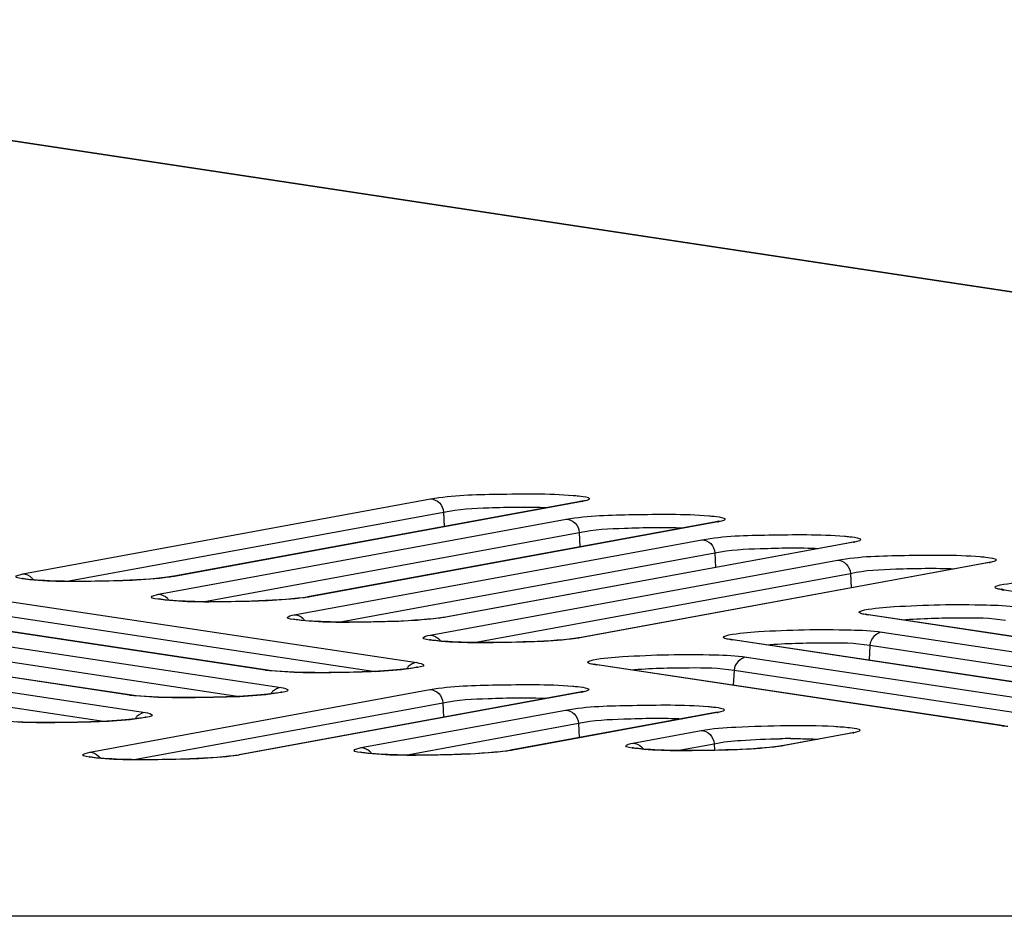
# Model space of a CAD drawing. Units: millimetres. Extents: x 0 to 9000, y 0 to 4000.
# Drawn here: x 2931 to 2952, y 3547 to 3566 of the extents above; entities that cross this region are included whole.
import ezdxf

# ---------------------------------------------------------------- set-up
doc = ezdxf.new("R2010")
doc.units = ezdxf.units.MM
doc.header["$LTSCALE"] = 495
doc.layers.add('7_ALL_FEATURES', color=7, linetype='CONTINUOUS')

msp = doc.modelspace()

# ---------------------------------------------------------------- linework, layer by layer
at = {"layer": '7_ALL_FEATURES', "color": 7, "linetype": 'Continuous'}
for p, q in [((2964.122, 3558.206), (2916.59, 3565.396)), ((2964.177, 3558.203), (2916.648, 3565.392)), ((2930.797, 3553.971), (2939.563, 3555.583)), ((2942.784, 3555.527), (2934.008, 3553.914)), ((2942.824, 3555.53), (2934.058, 3553.918)), ((2942.824, 3555.53), (2942.775, 3555.526)), ((2942.841, 3555.541), (2942.784, 3555.527)), ((2931.748, 3553.811), (2939.841, 3555.299)), ((2939.841, 3555.299), (2939.856, 3554.989)), ((2933.715, 3553.532), (2942.481, 3555.144)), ((2945.702, 3555.089), (2936.927, 3553.475)), ((2945.742, 3555.091), (2936.976, 3553.479)), ((2945.742, 3555.091), (2945.693, 3555.087)), ((2945.76, 3555.102), (2945.702, 3555.089)), ((2934.667, 3553.373), (2942.759, 3554.861)), ((2942.759, 3554.861), (2942.774, 3554.55)), ((2936.633, 3553.093), (2945.397, 3554.705)), ((2948.618, 3554.649), (2939.845, 3553.036)), ((2948.658, 3554.652), (2939.894, 3553.04)), ((2948.658, 3554.652), (2948.609, 3554.648)), ((2948.675, 3554.663), (2948.618, 3554.649)), ((2937.585, 3552.934), (2945.675, 3554.421)), ((2945.675, 3554.421), (2945.69, 3554.111)), ((2939.551, 3552.655), (2948.312, 3554.266)), ((2951.533, 3554.21), (2942.763, 3552.598)), ((2951.573, 3554.213), (2942.812, 3552.602)), ((2951.573, 3554.213), (2951.524, 3554.208)), ((2951.591, 3554.223), (2951.533, 3554.21)), ((2933.992, 3553.911), (2933.899, 3553.897)), ((2934.008, 3553.914), (2933.992, 3553.911)), ((2934.058, 3553.918), (2934.008, 3553.914)), ((2940.503, 3552.495), (2948.59, 3553.982)), ((2948.59, 3553.982), (2948.605, 3553.672)), ((2951.836, 3553.64), (2951.832, 3553.641)), ((2951.898, 3553.629), (2951.836, 3553.64)), ((2951.848, 3553.631), (2951.898, 3553.629)), ((2960.603, 3552.314), (2951.848, 3553.631)), ((2930.512, 3553.38), (2939.267, 3552.063)), ((2936.91, 3553.472), (2936.817, 3553.458)), ((2936.926, 3553.475), (2936.91, 3553.472)), ((2936.976, 3553.479), (2936.927, 3553.475)), ((2936.005, 3551.9), (2927.251, 3553.218)), ((2936.055, 3551.898), (2927.3, 3553.215)), ((2930.244, 3553.097), (2938.37, 3551.874)), ((2939.828, 3553.033), (2939.735, 3553.019)), ((2939.845, 3553.036), (2939.828, 3553.033)), ((2939.894, 3553.04), (2939.845, 3553.036)), ((2948.917, 3553.103), (2948.914, 3553.104)), ((2948.98, 3553.091), (2948.917, 3553.103)), ((2948.93, 3553.094), (2948.98, 3553.091)), ((2957.685, 3551.776), (2948.93, 3553.094)), ((2957.734, 3551.774), (2948.98, 3553.091)), ((2927.594, 3552.843), (2936.349, 3551.526)), ((2949.273, 3552.719), (2958.028, 3551.402)), ((2933.087, 3551.363), (2924.333, 3552.68)), ((2933.137, 3551.361), (2924.382, 3552.678)), ((2927.326, 3552.56), (2935.452, 3551.337)), ((2942.746, 3552.595), (2942.653, 3552.581)), ((2942.763, 3552.598), (2942.746, 3552.595)), ((2942.812, 3552.602), (2942.763, 3552.598)), ((2945.999, 3552.566), (2945.996, 3552.567)), ((2946.061, 3552.554), (2945.999, 3552.566)), ((2946.012, 3552.557), (2946.061, 3552.554)), ((2954.766, 3551.239), (2946.012, 3552.557)), ((2954.816, 3551.237), (2946.061, 3552.554)), ((2924.676, 3552.306), (2933.431, 3550.988)), ((2949.005, 3552.436), (2948.99, 3552.113)), ((2949.005, 3552.436), (2957.131, 3551.213)), ((2946.355, 3552.182), (2955.11, 3550.865)), ((2924.408, 3552.022), (2932.534, 3550.8)), ((2936.005, 3551.9), (2936.055, 3551.898)), ((2936.151, 3551.886), (2936.055, 3551.898)), ((2943.081, 3552.029), (2943.078, 3552.029)), ((2943.143, 3552.017), (2943.081, 3552.029)), ((2943.094, 3552.019), (2943.143, 3552.017)), ((2951.848, 3550.702), (2943.094, 3552.019)), ((2951.898, 3550.7), (2943.143, 3552.017)), ((2946.087, 3551.899), (2946.072, 3551.576)), ((2946.087, 3551.899), (2954.213, 3550.676)), ((2932.235, 3550.136), (2939.55, 3551.481)), ((2933.087, 3551.363), (2933.137, 3551.361)), ((2933.233, 3551.349), (2933.137, 3551.361)), ((2942.771, 3551.425), (2935.447, 3550.078)), ((2942.811, 3551.427), (2935.496, 3550.083)), ((2942.811, 3551.427), (2942.762, 3551.423)), ((2942.828, 3551.438), (2942.771, 3551.425)), ((2933.187, 3549.976), (2939.828, 3551.197)), ((2938.072, 3550.234), (2942.465, 3551.041)), ((2939.828, 3551.197), (2939.843, 3550.887)), ((2945.686, 3550.986), (2941.284, 3550.177)), ((2945.726, 3550.988), (2941.333, 3550.181)), ((2945.726, 3550.988), (2945.677, 3550.984)), ((2945.743, 3550.999), (2945.686, 3550.986)), ((2939.024, 3550.074), (2942.743, 3550.758)), ((2942.743, 3550.758), (2942.758, 3550.448)), ((2943.911, 3550.332), (2945.382, 3550.602)), ((2951.848, 3550.702), (2951.898, 3550.7)), ((2948.603, 3550.547), (2947.123, 3550.275)), ((2948.643, 3550.549), (2947.172, 3550.279)), ((2948.643, 3550.549), (2948.594, 3550.545)), ((2948.66, 3550.56), (2948.603, 3550.547)), ((2941.333, 3550.181), (2941.284, 3550.177)), ((2944.862, 3550.172), (2945.66, 3550.319)), ((2945.66, 3550.319), (2945.667, 3550.176)), ((2947.106, 3550.272), (2947.013, 3550.258)), ((2947.122, 3550.275), (2947.106, 3550.272)), ((2947.172, 3550.279), (2947.123, 3550.275)), ((2935.43, 3550.075), (2935.337, 3550.061)), ((2935.447, 3550.078), (2935.43, 3550.075)), ((2935.496, 3550.083), (2935.447, 3550.078)), ((2941.267, 3550.174), (2941.174, 3550.16)), ((2941.284, 3550.176), (2941.267, 3550.174)), ((3996.659, 3546.606), (1116.459, 3546.606))]:
    msp.add_line(p, q, dxfattribs=at)
for points in [[(2930.973, 3553.845), (2930.918, 3553.851), (2930.872, 3553.857), (2930.835, 3553.862), (2930.807, 3553.867), (2930.789, 3553.871), (2930.786, 3553.872)], [(2933.899, 3553.897), (2933.788, 3553.883), (2933.664, 3553.871), (2933.53, 3553.86), (2933.39, 3553.85), (2933.245, 3553.841), (2933.097, 3553.834), (2932.947, 3553.827), (2932.797, 3553.822), (2932.648, 3553.817), (2932.5, 3553.814), (2932.355, 3553.811), (2932.212, 3553.81), (2932.075, 3553.809), (2931.942, 3553.809), (2931.814, 3553.81), (2931.692, 3553.812), (2931.577, 3553.814), (2931.468, 3553.817), (2931.367, 3553.821), (2931.273, 3553.825), (2931.186, 3553.83), (2931.107, 3553.835), (2931.036, 3553.84), (2930.973, 3553.845)], [(2933.891, 3553.407), (2933.837, 3553.412), (2933.79, 3553.418), (2933.753, 3553.424), (2933.725, 3553.428), (2933.707, 3553.432), (2933.704, 3553.433)], [(2936.817, 3553.458), (2936.706, 3553.445), (2936.582, 3553.432), (2936.449, 3553.421), (2936.308, 3553.411), (2936.163, 3553.402), (2936.015, 3553.395), (2935.866, 3553.388), (2935.716, 3553.383), (2935.566, 3553.378), (2935.418, 3553.375), (2935.273, 3553.373), (2935.131, 3553.371), (2934.993, 3553.37), (2934.86, 3553.371), (2934.732, 3553.372), (2934.61, 3553.373), (2934.495, 3553.376), (2934.387, 3553.379), (2934.285, 3553.382), (2934.191, 3553.386), (2934.104, 3553.391), (2934.025, 3553.396), (2933.954, 3553.401), (2933.891, 3553.407)], [(2936.809, 3552.968), (2936.755, 3552.974), (2936.709, 3552.979), (2936.671, 3552.985), (2936.643, 3552.99), (2936.625, 3552.994), (2936.622, 3552.994)], [(2939.735, 3553.019), (2939.624, 3553.006), (2939.5, 3552.994), (2939.367, 3552.983), (2939.227, 3552.973), (2939.082, 3552.964), (2938.934, 3552.956), (2938.784, 3552.95), (2938.634, 3552.944), (2938.484, 3552.94), (2938.336, 3552.936), (2938.191, 3552.934), (2938.049, 3552.932), (2937.911, 3552.932), (2937.778, 3552.932), (2937.65, 3552.933), (2937.529, 3552.935), (2937.413, 3552.937), (2937.305, 3552.94), (2937.203, 3552.944), (2937.109, 3552.948), (2937.022, 3552.952), (2936.943, 3552.957), (2936.872, 3552.963), (2936.809, 3552.968)], [(2939.728, 3552.529), (2939.673, 3552.535), (2939.627, 3552.541), (2939.589, 3552.546), (2939.561, 3552.551), (2939.543, 3552.555), (2939.54, 3552.556)], [(2942.653, 3552.581), (2942.542, 3552.567), (2942.418, 3552.555), (2942.285, 3552.544), (2942.145, 3552.534), (2942, 3552.525), (2941.852, 3552.517), (2941.702, 3552.511), (2941.552, 3552.506), (2941.403, 3552.501), (2941.255, 3552.498), (2941.109, 3552.495), (2940.967, 3552.494), (2940.829, 3552.493), (2940.696, 3552.493), (2940.569, 3552.494), (2940.447, 3552.496), (2940.331, 3552.498), (2940.223, 3552.501), (2940.121, 3552.505), (2940.027, 3552.509), (2939.94, 3552.514), (2939.862, 3552.519), (2939.791, 3552.524), (2939.728, 3552.529)], [(2939.096, 3551.932), (2939.041, 3551.926), (2938.979, 3551.919), (2938.909, 3551.912), (2938.832, 3551.905), (2938.747, 3551.898), (2938.655, 3551.891), (2938.556, 3551.884), (2938.449, 3551.878), (2938.336, 3551.872), (2938.215, 3551.867), (2938.089, 3551.862), (2937.956, 3551.857), (2937.818, 3551.853), (2937.675, 3551.85), (2937.528, 3551.848), (2937.379, 3551.847), (2937.228, 3551.846), (2937.076, 3551.847), (2936.925, 3551.849), (2936.777, 3551.852), (2936.633, 3551.856), (2936.496, 3551.862), (2936.368, 3551.869), (2936.252, 3551.877), (2936.151, 3551.886)], [(2939.284, 3551.966), (2939.284, 3551.966), (2939.279, 3551.965), (2939.266, 3551.961), (2939.246, 3551.957), (2939.219, 3551.951), (2939.185, 3551.945), (2939.144, 3551.939), (2939.096, 3551.932)], [(2936.178, 3551.395), (2936.123, 3551.388), (2936.061, 3551.381), (2935.991, 3551.374), (2935.914, 3551.367), (2935.829, 3551.36), (2935.737, 3551.354), (2935.637, 3551.347), (2935.531, 3551.341), (2935.417, 3551.335), (2935.297, 3551.329), (2935.17, 3551.324), (2935.038, 3551.32), (2934.9, 3551.316), (2934.757, 3551.313), (2934.61, 3551.311), (2934.461, 3551.31), (2934.309, 3551.309), (2934.158, 3551.31), (2934.007, 3551.312), (2933.859, 3551.315), (2933.715, 3551.319), (2933.578, 3551.324), (2933.45, 3551.331), (2933.334, 3551.339), (2933.233, 3551.349)], [(2936.366, 3551.429), (2936.366, 3551.429), (2936.361, 3551.427), (2936.348, 3551.424), (2936.328, 3551.419), (2936.3, 3551.414), (2936.266, 3551.408), (2936.226, 3551.402), (2936.178, 3551.395)], [(2933.26, 3550.858), (2933.205, 3550.851), (2933.143, 3550.844), (2933.073, 3550.837), (2932.995, 3550.83), (2932.911, 3550.823), (2932.819, 3550.817), (2932.719, 3550.81), (2932.613, 3550.804), (2932.499, 3550.798), (2932.379, 3550.792), (2932.252, 3550.787), (2932.12, 3550.783), (2931.982, 3550.779), (2931.839, 3550.776), (2931.692, 3550.774), (2931.542, 3550.772), (2931.391, 3550.772), (2931.239, 3550.773), (2931.089, 3550.774), (2930.94, 3550.777), (2930.797, 3550.782), (2930.66, 3550.787)], [(2933.448, 3550.891), (2933.448, 3550.892), (2933.443, 3550.89), (2933.43, 3550.887), (2933.41, 3550.882), (2933.382, 3550.877), (2933.348, 3550.871), (2933.307, 3550.865), (2933.26, 3550.858)], [(2944.087, 3550.206), (2944.032, 3550.212), (2943.986, 3550.218), (2943.949, 3550.223), (2943.921, 3550.228), (2943.903, 3550.232), (2943.9, 3550.233)], [(2947.013, 3550.258), (2946.902, 3550.244), (2946.778, 3550.232), (2946.645, 3550.221), (2946.505, 3550.211), (2946.359, 3550.202), (2946.211, 3550.195), (2946.062, 3550.188), (2945.912, 3550.183), (2945.762, 3550.178), (2945.614, 3550.175), (2945.469, 3550.172), (2945.327, 3550.171), (2945.189, 3550.17), (2945.056, 3550.17), (2944.928, 3550.171), (2944.806, 3550.173), (2944.691, 3550.175), (2944.582, 3550.178), (2944.481, 3550.182), (2944.387, 3550.186), (2944.3, 3550.191), (2944.221, 3550.196), (2944.15, 3550.201), (2944.087, 3550.206)], [(2932.411, 3550.01), (2932.357, 3550.016), (2932.31, 3550.022), (2932.273, 3550.027), (2932.245, 3550.032), (2932.227, 3550.036), (2932.224, 3550.036)], [(2935.337, 3550.061), (2935.226, 3550.048), (2935.102, 3550.036), (2934.969, 3550.025), (2934.829, 3550.015), (2934.684, 3550.006), (2934.536, 3549.998), (2934.386, 3549.992), (2934.236, 3549.986), (2934.086, 3549.982), (2933.938, 3549.979), (2933.793, 3549.976), (2933.651, 3549.975), (2933.513, 3549.974), (2933.38, 3549.974), (2933.252, 3549.975), (2933.131, 3549.977), (2933.015, 3549.979), (2932.907, 3549.982), (2932.805, 3549.986), (2932.711, 3549.99), (2932.624, 3549.994), (2932.545, 3549.999), (2932.474, 3550.005), (2932.411, 3550.01)], [(2938.248, 3550.108), (2938.194, 3550.114), (2938.147, 3550.12), (2938.11, 3550.125), (2938.082, 3550.13), (2938.064, 3550.134), (2938.061, 3550.135)], [(2941.174, 3550.16), (2941.063, 3550.146), (2940.939, 3550.134), (2940.806, 3550.123), (2940.666, 3550.113), (2940.521, 3550.104), (2940.373, 3550.096), (2940.223, 3550.09), (2940.073, 3550.084), (2939.923, 3550.08), (2939.775, 3550.077), (2939.63, 3550.074), (2939.488, 3550.073), (2939.35, 3550.072), (2939.217, 3550.072), (2939.089, 3550.073), (2938.968, 3550.075), (2938.852, 3550.077), (2938.744, 3550.08), (2938.642, 3550.084), (2938.548, 3550.088), (2938.461, 3550.093), (2938.382, 3550.098), (2938.311, 3550.103), (2938.248, 3550.108)]]:
    msp.add_lwpolyline(points, dxfattribs=at)
for centre, radius, start, end in [((2942.543, 3557.061), 1.557, 280.4084, 281.1146), ((2945.461, 3556.622), 1.557, 280.4084, 281.1146), ((2948.377, 3556.183), 1.557, 280.4084, 281.1146), ((2951.292, 3555.744), 1.557, 280.4084, 281.1146), ((2930.767, 3553.673), 0.306, 33.5801, 44.4384), ((2933.685, 3553.234), 0.306, 33.5801, 44.4384), ((2936.603, 3552.796), 0.306, 33.5801, 44.4384), ((2939.521, 3552.357), 0.306, 33.5801, 44.4384), ((2939.306, 3551.766), 0.305, 136.6039, 148.3031), ((2936.388, 3551.229), 0.305, 136.6039, 148.3031), ((2942.53, 3552.959), 1.557, 280.4084, 281.1149), ((2933.47, 3550.692), 0.305, 136.6039, 148.3031), ((2945.445, 3552.519), 1.557, 280.4084, 281.1149), ((2947.358, 3533.621), 16.807, 90.2001, 90.9491), ((2948.362, 3552.08), 1.557, 280.4084, 281.1149), ((2943.881, 3550.034), 0.306, 33.5781, 44.4384), ((2932.205, 3549.838), 0.306, 33.5781, 44.4384), ((2938.042, 3549.936), 0.306, 33.5781, 44.4384)]:
    msp.add_arc(centre, radius, start, end, dxfattribs=at)
for points, knots in [([(2945.889, 3582.032), (2947.739, 3580.311), (2955.108, 3573.421), (2962.406, 3566.455), (2967.837, 3561.193)], [0, 0, 0, 0, 0.250392, 1, 1, 1, 1]), ([(2939.563, 3555.583), (2940.036, 3555.67), (2941.066, 3555.685), (2942.09, 3555.705), (2942.632, 3555.659)], [0, 0, 0, 0, 0.469097, 1, 1, 1, 1]), ([(2939.563, 3555.583), (2939.632, 3555.582), (2939.776, 3555.515), (2939.836, 3555.372), (2939.841, 3555.299)], [0, 0, 0, 0, 0.4851, 1, 1, 1, 1]), ([(2942.632, 3555.659), (2942.668, 3555.656), (2942.774, 3555.645), (2942.882, 3555.635), (2942.948, 3555.61)], [0, 0, 0, 0, 0.342783, 1, 1, 1, 1]), ([(2942.967, 3555.571), (2942.961, 3555.567), (2942.921, 3555.549), (2942.879, 3555.54), (2942.843, 3555.533)], [0, 0, 0, 0, 0.159898, 1, 1, 1, 1]), ([(2942.948, 3555.61), (2942.959, 3555.606), (2942.987, 3555.598), (2942.973, 3555.575), (2942.967, 3555.571)], [0, 0, 0, 0, 0.607738, 1, 1, 1, 1]), ([(2939.841, 3555.299), (2940.16, 3555.37), (2940.912, 3555.399), (2941.657, 3555.417), (2942.078, 3555.397)], [0, 0, 0, 0, 0.436742, 1, 1, 1, 1]), ([(2942.481, 3555.144), (2942.954, 3555.231), (2943.984, 3555.246), (2945.008, 3555.266), (2945.55, 3555.22)], [0, 0, 0, 0, 0.469097, 1, 1, 1, 1]), ([(2942.481, 3555.144), (2942.55, 3555.143), (2942.694, 3555.076), (2942.754, 3554.933), (2942.76, 3554.861)], [0, 0, 0, 0, 0.4851, 1, 1, 1, 1]), ([(2945.55, 3555.22), (2945.586, 3555.217), (2945.692, 3555.206), (2945.8, 3555.196), (2945.866, 3555.171)], [0, 0, 0, 0, 0.342783, 1, 1, 1, 1]), ([(2945.885, 3555.132), (2945.879, 3555.128), (2945.84, 3555.11), (2945.797, 3555.101), (2945.761, 3555.094)], [0, 0, 0, 0, 0.159898, 1, 1, 1, 1]), ([(2945.866, 3555.171), (2945.877, 3555.167), (2945.905, 3555.16), (2945.891, 3555.136), (2945.885, 3555.132)], [0, 0, 0, 0, 0.607738, 1, 1, 1, 1]), ([(2942.759, 3554.861), (2943.078, 3554.931), (2943.83, 3554.96), (2944.576, 3554.978), (2944.996, 3554.959)], [0, 0, 0, 0, 0.436742, 1, 1, 1, 1]), ([(2945.397, 3554.705), (2945.869, 3554.792), (2946.899, 3554.807), (2947.924, 3554.827), (2948.465, 3554.781)], [0, 0, 0, 0, 0.469097, 1, 1, 1, 1]), ([(2945.397, 3554.705), (2945.466, 3554.704), (2945.61, 3554.637), (2945.669, 3554.494), (2945.675, 3554.421)], [0, 0, 0, 0, 0.4851, 1, 1, 1, 1]), ([(2948.465, 3554.781), (2948.502, 3554.778), (2948.607, 3554.767), (2948.716, 3554.757), (2948.781, 3554.732)], [0, 0, 0, 0, 0.342783, 1, 1, 1, 1]), ([(2948.8, 3554.693), (2948.795, 3554.689), (2948.755, 3554.671), (2948.712, 3554.662), (2948.677, 3554.655)], [0, 0, 0, 0, 0.159898, 1, 1, 1, 1]), ([(2948.781, 3554.732), (2948.792, 3554.728), (2948.821, 3554.72), (2948.807, 3554.697), (2948.8, 3554.693)], [0, 0, 0, 0, 0.607737, 1, 1, 1, 1]), ([(2945.675, 3554.421), (2945.993, 3554.492), (2946.745, 3554.521), (2947.491, 3554.539), (2947.911, 3554.519)], [0, 0, 0, 0, 0.436742, 1, 1, 1, 1]), ([(2948.312, 3554.266), (2948.785, 3554.353), (2949.815, 3554.368), (2950.839, 3554.388), (2951.381, 3554.342)], [0, 0, 0, 0, 0.469097, 1, 1, 1, 1]), ([(2948.312, 3554.266), (2948.381, 3554.265), (2948.525, 3554.198), (2948.585, 3554.055), (2948.591, 3553.982)], [0, 0, 0, 0, 0.4851, 1, 1, 1, 1]), ([(2951.381, 3554.342), (2951.417, 3554.339), (2951.523, 3554.328), (2951.631, 3554.318), (2951.697, 3554.293)], [0, 0, 0, 0, 0.342783, 1, 1, 1, 1]), ([(2951.716, 3554.254), (2951.71, 3554.25), (2951.671, 3554.232), (2951.628, 3554.223), (2951.592, 3554.216)], [0, 0, 0, 0, 0.159898, 1, 1, 1, 1]), ([(2951.697, 3554.293), (2951.708, 3554.289), (2951.736, 3554.281), (2951.722, 3554.258), (2951.716, 3554.254)], [0, 0, 0, 0, 0.607737, 1, 1, 1, 1]), ([(2948.59, 3553.982), (2948.909, 3554.053), (2949.661, 3554.082), (2950.407, 3554.1), (2950.827, 3554.08)], [0, 0, 0, 0, 0.436742, 1, 1, 1, 1]), ([(2930.848, 3553.856), (2930.778, 3553.865), (2930.527, 3553.895), (2930.743, 3553.961), (2930.797, 3553.971)], [0, 0, 0, 0, 0.5622, 1, 1, 1, 1]), ([(2933.931, 3553.898), (2933.409, 3553.829), (2932.379, 3553.811), (2931.346, 3553.794), (2930.848, 3553.856)], [0, 0, 0, 0, 0.51204, 1, 1, 1, 1]), ([(2951.812, 3553.732), (2952.02, 3553.776), (2952.563, 3553.813), (2953.436, 3553.853), (2954.324, 3553.847), (2954.886, 3553.827), (2955.11, 3553.794)], [0, 0, 0, 0, 0.193244, 0.491289, 0.794233, 1, 1, 1, 1]), ([(2951.707, 3553.667), (2951.7, 3553.671), (2951.685, 3553.693), (2951.713, 3553.702), (2951.723, 3553.707)], [0, 0, 0, 0, 0.397182, 1, 1, 1, 1]), ([(2951.848, 3553.631), (2951.832, 3553.634), (2951.784, 3553.642), (2951.734, 3553.65), (2951.707, 3553.667)], [0, 0, 0, 0, 0.344424, 1, 1, 1, 1]), ([(2933.766, 3553.417), (2933.696, 3553.426), (2933.445, 3553.456), (2933.661, 3553.522), (2933.715, 3553.532)], [0, 0, 0, 0, 0.5622, 1, 1, 1, 1]), ([(2936.85, 3553.459), (2936.327, 3553.39), (2935.297, 3553.372), (2934.265, 3553.355), (2933.766, 3553.417)], [0, 0, 0, 0, 0.51204, 1, 1, 1, 1]), ([(2948.789, 3553.13), (2948.782, 3553.133), (2948.767, 3553.156), (2948.794, 3553.165), (2948.805, 3553.169)], [0, 0, 0, 0, 0.397182, 1, 1, 1, 1]), ([(2948.894, 3553.194), (2949.102, 3553.238), (2949.644, 3553.276), (2950.517, 3553.316), (2951.406, 3553.31), (2951.968, 3553.29), (2952.192, 3553.256)], [0, 0, 0, 0, 0.193244, 0.491289, 0.794233, 1, 1, 1, 1]), ([(2936.685, 3552.979), (2936.615, 3552.987), (2936.363, 3553.017), (2936.579, 3553.084), (2936.633, 3553.093)], [0, 0, 0, 0, 0.5622, 1, 1, 1, 1]), ([(2939.768, 3553.021), (2939.246, 3552.951), (2938.215, 3552.933), (2937.183, 3552.917), (2936.685, 3552.979)], [0, 0, 0, 0, 0.51204, 1, 1, 1, 1]), ([(2948.93, 3553.094), (2948.913, 3553.096), (2948.866, 3553.105), (2948.816, 3553.113), (2948.789, 3553.13)], [0, 0, 0, 0, 0.344424, 1, 1, 1, 1]), ([(2949.704, 3552.982), (2950.121, 3553.017), (2950.86, 3553.03), (2951.606, 3553.03), (2951.923, 3552.973)], [0, 0, 0, 0, 0.564763, 1, 1, 1, 1]), ([(2945.976, 3552.657), (2946.184, 3552.701), (2946.726, 3552.739), (2947.599, 3552.778), (2948.488, 3552.772), (2949.049, 3552.753), (2949.273, 3552.719)], [0, 0, 0, 0, 0.193244, 0.491289, 0.794233, 1, 1, 1, 1]), ([(2939.603, 3552.54), (2939.533, 3552.549), (2939.282, 3552.579), (2939.497, 3552.645), (2939.551, 3552.655)], [0, 0, 0, 0, 0.5622, 1, 1, 1, 1]), ([(2942.686, 3552.582), (2942.164, 3552.512), (2941.133, 3552.494), (2940.101, 3552.478), (2939.603, 3552.54)], [0, 0, 0, 0, 0.51204, 1, 1, 1, 1]), ([(2945.87, 3552.592), (2945.864, 3552.596), (2945.849, 3552.619), (2945.876, 3552.628), (2945.887, 3552.632)], [0, 0, 0, 0, 0.397182, 1, 1, 1, 1]), ([(2946.012, 3552.557), (2945.995, 3552.559), (2945.948, 3552.568), (2945.898, 3552.576), (2945.87, 3552.592)], [0, 0, 0, 0, 0.344424, 1, 1, 1, 1]), ([(2946.786, 3552.445), (2947.203, 3552.48), (2947.942, 3552.492), (2948.688, 3552.493), (2949.005, 3552.436)], [0, 0, 0, 0, 0.564763, 1, 1, 1, 1]), ([(2942.952, 3552.055), (2942.946, 3552.059), (2942.931, 3552.082), (2942.958, 3552.091), (2942.969, 3552.095)], [0, 0, 0, 0, 0.397182, 1, 1, 1, 1]), ([(2943.057, 3552.12), (2943.266, 3552.164), (2943.808, 3552.202), (2944.681, 3552.241), (2945.569, 3552.235), (2946.131, 3552.216), (2946.355, 3552.182)], [0, 0, 0, 0, 0.193244, 0.491289, 0.794233, 1, 1, 1, 1]), ([(2939.22, 3551.947), (2938.724, 3551.868), (2937.69, 3551.85), (2936.659, 3551.832), (2936.133, 3551.885)], [0, 0, 0, 0, 0.487191, 1, 1, 1, 1]), ([(2939.267, 3552.063), (2939.321, 3552.055), (2939.535, 3551.996), (2939.288, 3551.958), (2939.22, 3551.947)], [0, 0, 0, 0, 0.43729, 1, 1, 1, 1]), ([(2943.094, 3552.019), (2943.077, 3552.022), (2943.03, 3552.03), (2942.98, 3552.039), (2942.952, 3552.055)], [0, 0, 0, 0, 0.344424, 1, 1, 1, 1]), ([(2943.868, 3551.908), (2944.284, 3551.943), (2945.024, 3551.955), (2945.77, 3551.956), (2946.087, 3551.899)], [0, 0, 0, 0, 0.564763, 1, 1, 1, 1]), ([(2936.349, 3551.526), (2936.403, 3551.518), (2936.617, 3551.459), (2936.37, 3551.421), (2936.301, 3551.41)], [0, 0, 0, 0, 0.43729, 1, 1, 1, 1]), ([(2939.55, 3551.481), (2940.022, 3551.567), (2941.052, 3551.583), (2942.077, 3551.602), (2942.618, 3551.557)], [0, 0, 0, 0, 0.469098, 1, 1, 1, 1]), ([(2939.55, 3551.481), (2939.618, 3551.479), (2939.762, 3551.413), (2939.822, 3551.27), (2939.828, 3551.197)], [0, 0, 0, 0, 0.4851, 1, 1, 1, 1]), ([(2942.618, 3551.557), (2942.655, 3551.554), (2942.761, 3551.542), (2942.869, 3551.533), (2942.935, 3551.508)], [0, 0, 0, 0, 0.342786, 1, 1, 1, 1]), ([(2942.953, 3551.468), (2942.948, 3551.465), (2942.908, 3551.446), (2942.865, 3551.438), (2942.83, 3551.431)], [0, 0, 0, 0, 0.159903, 1, 1, 1, 1]), ([(2942.935, 3551.508), (2942.946, 3551.504), (2942.974, 3551.496), (2942.96, 3551.473), (2942.953, 3551.468)], [0, 0, 0, 0, 0.607716, 1, 1, 1, 1]), ([(2936.301, 3551.41), (2935.806, 3551.33), (2934.772, 3551.312), (2933.74, 3551.295), (2933.215, 3551.348)], [0, 0, 0, 0, 0.487191, 1, 1, 1, 1]), ([(2939.828, 3551.197), (2940.147, 3551.268), (2940.899, 3551.297), (2941.644, 3551.314), (2942.064, 3551.295)], [0, 0, 0, 0, 0.436834, 1, 1, 1, 1]), ([(2942.465, 3551.041), (2942.937, 3551.128), (2943.967, 3551.143), (2944.992, 3551.163), (2945.533, 3551.118)], [0, 0, 0, 0, 0.469098, 1, 1, 1, 1]), ([(2942.465, 3551.041), (2942.534, 3551.04), (2942.677, 3550.974), (2942.737, 3550.831), (2942.743, 3550.758)], [0, 0, 0, 0, 0.4851, 1, 1, 1, 1]), ([(2945.533, 3551.118), (2945.57, 3551.115), (2945.676, 3551.103), (2945.784, 3551.094), (2945.85, 3551.069)], [0, 0, 0, 0, 0.342786, 1, 1, 1, 1]), ([(2945.868, 3551.029), (2945.863, 3551.026), (2945.823, 3551.007), (2945.78, 3550.999), (2945.745, 3550.992)], [0, 0, 0, 0, 0.159903, 1, 1, 1, 1]), ([(2945.85, 3551.069), (2945.861, 3551.065), (2945.889, 3551.057), (2945.875, 3551.034), (2945.868, 3551.029)], [0, 0, 0, 0, 0.607716, 1, 1, 1, 1]), ([(2933.383, 3550.872), (2932.888, 3550.793), (2931.854, 3550.775), (2930.822, 3550.758), (2930.297, 3550.81)], [0, 0, 0, 0, 0.487191, 1, 1, 1, 1]), ([(2933.431, 3550.988), (2933.484, 3550.98), (2933.699, 3550.922), (2933.452, 3550.884), (2933.383, 3550.872)], [0, 0, 0, 0, 0.43729, 1, 1, 1, 1]), ([(2942.743, 3550.758), (2943.062, 3550.828), (2943.814, 3550.858), (2944.559, 3550.875), (2944.98, 3550.856)], [0, 0, 0, 0, 0.436834, 1, 1, 1, 1]), ([(2945.382, 3550.602), (2945.628, 3550.648), (2946.243, 3550.687), (2947.192, 3550.717), (2948.011, 3550.713), (2948.525, 3550.672), (2948.706, 3550.653), (2948.767, 3550.63)], [0, 0, 0, 0, 0.220962, 0.542747, 0.840749, 0.943012, 1, 1, 1, 1]), ([(2945.382, 3550.602), (2945.451, 3550.601), (2945.595, 3550.535), (2945.654, 3550.392), (2945.66, 3550.319)], [0, 0, 0, 0, 0.4851, 1, 1, 1, 1]), ([(2948.767, 3550.63), (2948.778, 3550.626), (2948.806, 3550.618), (2948.792, 3550.594), (2948.785, 3550.59)], [0, 0, 0, 0, 0.607716, 1, 1, 1, 1]), ([(2945.66, 3550.319), (2945.848, 3550.36), (2946.324, 3550.399), (2946.798, 3550.421), (2947.08, 3550.426)], [0, 0, 0, 0, 0.405399, 1, 1, 1, 1]), ([(2947.3, 3550.428), (2947.353, 3550.428), (2947.552, 3550.428), (2947.751, 3550.424), (2947.897, 3550.417)], [0, 0, 0, 0, 0.266604, 1, 1, 1, 1]), ([(2948.785, 3550.59), (2948.78, 3550.587), (2948.74, 3550.568), (2948.697, 3550.56), (2948.662, 3550.553)], [0, 0, 0, 0, 0.159903, 1, 1, 1, 1]), ([(2938.124, 3550.119), (2938.053, 3550.127), (2937.802, 3550.158), (2938.018, 3550.224), (2938.072, 3550.234)], [0, 0, 0, 0, 0.562222, 1, 1, 1, 1]), ([(2943.962, 3550.217), (2943.892, 3550.226), (2943.641, 3550.256), (2943.857, 3550.322), (2943.911, 3550.332)], [0, 0, 0, 0, 0.562222, 1, 1, 1, 1]), ([(2947.046, 3550.259), (2946.523, 3550.19), (2945.493, 3550.172), (2944.46, 3550.155), (2943.962, 3550.217)], [0, 0, 0, 0, 0.512038, 1, 1, 1, 1]), ([(2932.287, 3550.021), (2932.216, 3550.029), (2931.965, 3550.06), (2932.181, 3550.126), (2932.235, 3550.136)], [0, 0, 0, 0, 0.562222, 1, 1, 1, 1]), ([(2935.37, 3550.063), (2934.848, 3549.993), (2933.817, 3549.975), (2932.785, 3549.959), (2932.287, 3550.021)], [0, 0, 0, 0, 0.512038, 1, 1, 1, 1]), ([(2941.207, 3550.161), (2940.685, 3550.091), (2939.654, 3550.073), (2938.622, 3550.057), (2938.124, 3550.119)], [0, 0, 0, 0, 0.512038, 1, 1, 1, 1])]:
    msp.add_open_spline(points, degree=3, knots=knots, dxfattribs=at)
for points in [[(2930.797, 3553.971), (2930.865, 3553.97), (2930.937, 3553.936), (2930.985, 3553.887)], [(2934.058, 3553.918), (2934.016, 3553.91), (2933.974, 3553.904), (2933.931, 3553.898)], [(2951.723, 3553.707), (2951.752, 3553.719), (2951.782, 3553.725), (2951.812, 3553.732)], [(2933.715, 3553.532), (2933.784, 3553.531), (2933.855, 3553.498), (2933.904, 3553.449)], [(2936.976, 3553.479), (2936.934, 3553.471), (2936.892, 3553.465), (2936.85, 3553.459)], [(2948.805, 3553.169), (2948.833, 3553.181), (2948.864, 3553.188), (2948.894, 3553.194)], [(2936.633, 3553.093), (2936.702, 3553.092), (2936.774, 3553.059), (2936.822, 3553.01)], [(2939.894, 3553.04), (2939.852, 3553.033), (2939.81, 3553.026), (2939.768, 3553.021)], [(2949.273, 3552.719), (2949.144, 3552.713), (2949.015, 3552.566), (2949.005, 3552.436)], [(2939.551, 3552.655), (2939.62, 3552.654), (2939.692, 3552.62), (2939.74, 3552.571)], [(2942.812, 3552.602), (2942.77, 3552.594), (2942.728, 3552.588), (2942.686, 3552.582)], [(2945.887, 3552.632), (2945.915, 3552.644), (2945.946, 3552.651), (2945.976, 3552.657)], [(2942.969, 3552.095), (2942.997, 3552.107), (2943.027, 3552.114), (2943.057, 3552.12)], [(2946.355, 3552.182), (2946.225, 3552.176), (2946.096, 3552.028), (2946.087, 3551.899)], [(2936.133, 3551.885), (2936.09, 3551.889), (2936.048, 3551.894), (2936.005, 3551.9)], [(2939.267, 3552.063), (2939.2, 3552.059), (2939.13, 3552.025), (2939.084, 3551.976)], [(2936.349, 3551.526), (2936.281, 3551.522), (2936.212, 3551.488), (2936.166, 3551.439)], [(2933.215, 3551.348), (2933.172, 3551.352), (2933.13, 3551.357), (2933.087, 3551.363)], [(2933.431, 3550.988), (2933.363, 3550.985), (2933.294, 3550.951), (2933.248, 3550.902)], [(2951.976, 3550.686), (2951.933, 3550.691), (2951.891, 3550.696), (2951.848, 3550.702)], [(2938.072, 3550.234), (2938.141, 3550.233), (2938.212, 3550.199), (2938.261, 3550.15)], [(2941.333, 3550.181), (2941.291, 3550.173), (2941.249, 3550.167), (2941.207, 3550.161)], [(2943.911, 3550.332), (2943.979, 3550.331), (2944.051, 3550.297), (2944.099, 3550.248)], [(2947.172, 3550.279), (2947.13, 3550.271), (2947.088, 3550.265), (2947.046, 3550.259)], [(2932.235, 3550.136), (2932.304, 3550.135), (2932.375, 3550.101), (2932.424, 3550.052)], [(2935.496, 3550.083), (2935.454, 3550.075), (2935.412, 3550.069), (2935.37, 3550.063)]]:
    msp.add_open_spline(points, degree=3, dxfattribs=at)

doc.saveas('drawing.dxf')
